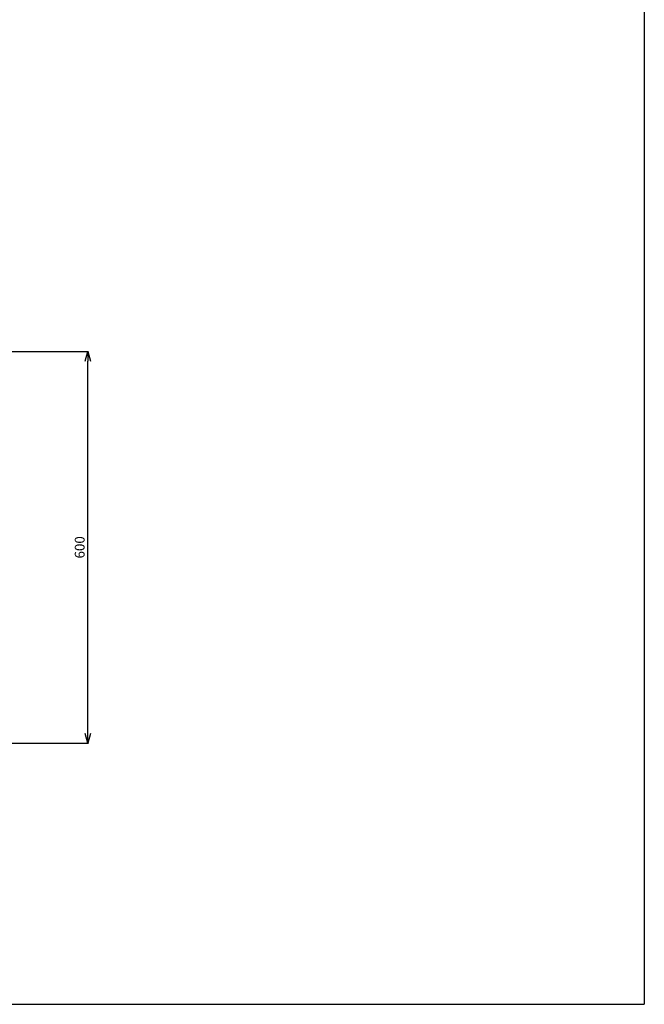
# Model space of a CAD drawing. Extents: x -287 to 3554, y 254 to 8482.
# Drawn here: x 1971 to 2927, y 254 to 1762 of the extents above; entities that cross this region are included whole.
import ezdxf

# ---------------------------------------------------------------- set-up
doc = ezdxf.new("R2010")
doc.units = 0
doc.header["$LTSCALE"] = 10
doc.header["$MEASUREMENT"] = 0
doc.linetypes.add('PLNÁ', pattern=[0])
doc.layers.get('0').update_dxf_attribs({"color": 6, "linetype": 'PLNÁ'})
doc.layers.add('1', color=7, linetype='PLNÁ')
doc.layers.add('8', color=4, linetype='PLNÁ')
doc.styles.get("Standard").update_dxf_attribs({"font": 'simplex'})
doc.dimstyles.new('muj styl', dxfattribs={"dimtxt": 3.5, "dimasz": 3, "dimexe": 1, "dimexo": 0, "dimgap": 1.5, "dimtad": 1, "dimzin": 9, "dimtxsty": 'Standard', "dimblk": 'OPEN30', "dimcen": 0, "dimclrd": 4, "dimclre": 4, "dimclrt": 3, "dimaunit": 1, "dimadec": 0, "dimazin": 0, "dimtfac": 0.6, "dimtmove": 0, "dimatfit": 0, "dimldrblk": 'PRCLFILL', "dimfxl": 1, "dimtolj": 1, "dimarcsym": 0})

# ---------------------------------------------------------------- blocks, each defined once
blk = doc.blocks.new('_Open30')
at = {"color": 0, "linetype": 'ByBlock', "lineweight": -2}
for p, q in [((-1, 0.267949), (0, 0)), ((0, 0), (-1, -0.267949)), ((0, 0), (-1, 0))]:
    blk.add_line(p, q, dxfattribs=at)
blk = doc.blocks.new('*D170')
at = {"layer": '8', "color": 4, "linetype": 'Continuous', "lineweight": -2, "transparency": 16777216}
for p, q in [((1945.1, 1253.6), (2076.4, 1253.6)), ((2075.4, 668.6), (2075.4, 1238.6)), ((1945.1, 653.6), (2076.4, 653.6))]:
    blk.add_line(p, q, dxfattribs=at)
at = {"layer": '8', "color": 4, "lineweight": -2, "transparency": 16777216, "xscale": 15, "yscale": 15, "zscale": 15}
for p, rotation in [((2075.4, 1253.6), 90), ((2075.4, 653.6), 270)]:
    blk.add_blockref('_Open30', p, dxfattribs=dict(at, rotation=rotation))
at = {"layer": '8', "color": 3, "transparency": 16777216, "insert": (2062.9, 953.6), "char_height": 15, "attachment_point": 5, "rotation": 90}
blk.add_mtext('\\A1;600', dxfattribs=at)
blk = doc.blocks.new('PRCLFILL')
at = {"ltscale": 20}
for p, q in [((-1, 0.17), (0, 0)), ((-1, -0.17), (-1, 0.17)), ((0, 0), (-1, -0.17))]:
    blk.add_line(p, q, dxfattribs=at)
at = {"color": 0, "ltscale": 20}
for p, q in [((-1, 0.15), (-0.87, 0.15)), ((-1, 0.1), (-0.57, 0.1)), ((-1, 0.05), (-0.27, 0.05)), ((-1, 0), (-0.03, 0)), ((-1, -0.05), (-0.33, -0.05)), ((-1, -0.1), (-0.63, -0.1)), ((-1, -0.15), (-0.93, -0.15))]:
    blk.add_line(p, q, dxfattribs=at)

msp = doc.modelspace()

# ---------------------------------------------------------------- linework, layer by layer
at = {"layer": '1'}
for p in [(2927.069, 7753.633), (327.069, 253.633)]:
    msp.add_line(p, (2927.069, 253.633), dxfattribs=at)

# ---------------------------------------------------------------- dimensions: what is measured, and where the dimension line sits
at = {"layer": '8'}
dim = msp.add_linear_dim(base=(2075.443, 1253.633), p1=(1945.069, 653.633), p2=(1945.069, 1253.633), angle=90, dimstyle='muj styl', override={"dimtxt": 15, "dimasz": 15, "dimgap": 5, "dimarcsym": 1}, dxfattribs=at)
dim.commit()
dim.dimension.update_dxf_attribs({"geometry": '*D170', "text_midpoint": (2062.943, 953.633)})

doc.saveas('drawing.dxf')
